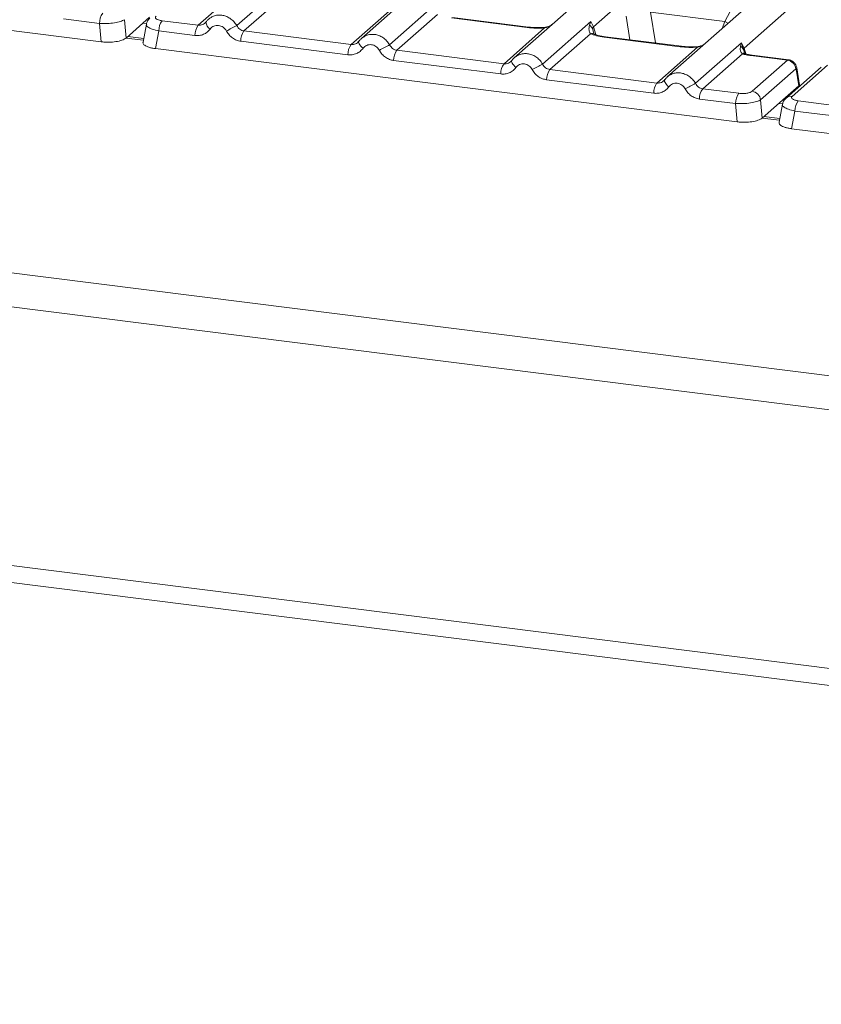
# Model space of a CAD drawing. Units: millimetres. Extents: x 5 to 415, y 5 to 292.
# Drawn here: x 308 to 315, y 110 to 119 of the extents above; entities that cross this region are included whole.
import ezdxf

# ---------------------------------------------------------------- set-up
doc = ezdxf.new("R2010")
doc.units = ezdxf.units.MM

msp = doc.modelspace()

# ---------------------------------------------------------------- linework, layer by layer
at = {"color": 7, "linetype": 'Continuous', "lineweight": 15}
for p, q in [((314.28979, 119.08378), (319.60725, 123.77333)), ((280.67245, 120.46559), (355.77971, 111.00297)), ((313.81786, 120.40338), (312.22239, 118.99631)), ((280.47871, 120.18432), (355.80708, 110.69384)), ((311.61089, 119.8435), (310.84678, 119.16962)), ((303.27214, 119.79889), (308.50402, 119.13974)), ((309.72523, 119.28578), (310.15955, 119.66882)), ((309.37832, 119.28872), (309.73503, 119.6033)), ((310.15533, 119.55895), (309.79009, 119.23684)), ((311.10084, 119.11247), (311.53516, 119.49551)), ((312.93463, 119.27512), (313.21198, 119.51972)), ((314.36211, 119.49688), (313.598, 118.823)), ((310.75393, 119.11541), (311.11917, 119.43752)), ((311.53094, 119.38564), (311.1657, 119.06353)), ((314.11517, 119.32112), (313.44663, 119.40535)), ((314.11517, 119.32112), (314.16498, 119.41331)), ((308.49058, 119.30466), (308.16555, 119.34561)), ((308.50402, 119.13974), (308.49058, 119.30466)), ((308.72928, 119.17363), (308.71583, 119.33856)), ((308.72928, 119.17363), (308.94061, 119.36001)), ((308.91223, 119.29827), (308.88193, 119.13602)), ((309.05329, 119.32967), (309.37832, 119.28872)), ((309.44706, 119.31514), (309.43795, 119.30687)), ((312.33886, 119.26834), (311.65608, 119.35436)), ((312.34989, 119.2727), (311.66711, 119.35872)), ((312.47644, 118.93916), (312.91077, 119.3222)), ((312.91077, 119.3222), (312.89872, 119.28876)), ((312.91077, 119.3222), (312.93463, 119.27512)), ((309.02446, 119.2374), (308.99467, 119.07792)), ((309.34949, 119.19645), (309.02446, 119.2374)), ((309.79009, 119.23684), (310.75393, 119.11541)), ((312.12954, 118.9421), (312.49478, 119.26421)), ((312.90655, 119.21233), (312.5413, 118.89022)), ((312.92462, 119.25859), (312.93463, 119.27512)), ((308.88809, 119.16897), (308.74451, 119.18706)), ((310.7251, 119.02314), (309.76125, 119.14457)), ((310.82267, 119.14183), (310.81356, 119.13356)), ((313.71447, 119.09503), (313.03169, 119.18105)), ((313.7255, 119.09939), (313.04272, 119.18541)), ((313.85205, 118.76585), (314.26634, 119.13122)), ((314.26634, 119.13122), (314.25701, 119.10066)), ((314.26634, 119.13122), (314.28979, 119.08378)), ((314.28286, 119.07162), (314.26634, 119.13122)), ((308.99467, 119.07792), (314.22656, 118.41876)), ((312.12954, 118.9421), (311.1657, 119.06353)), ((313.50515, 118.76878), (313.87039, 119.0909)), ((314.27362, 119.03149), (313.91691, 118.71691)), ((314.29398, 119.04033), (314.28967, 119.05246)), ((314.67898, 118.97351), (314.35115, 119.01482)), ((314.69082, 118.97777), (314.36218, 119.01917)), ((312.10071, 118.84983), (311.13686, 118.97126)), ((312.19828, 118.96852), (312.18917, 118.96025)), ((314.36208, 118.69403), (314.67898, 118.97351)), ((315.03849, 118.92822), (314.72159, 118.64874)), ((313.50515, 118.76878), (312.5413, 118.89022)), ((314.75527, 118.89707), (314.43837, 118.61759)), ((314.98402, 118.91234), (314.66712, 118.63286)), ((314.78288, 118.74466), (314.75806, 118.89365)), ((314.78917, 118.74895), (314.76301, 118.90598)), ((313.47632, 118.67652), (312.51247, 118.79795)), ((313.57389, 118.79521), (313.56478, 118.78694)), ((314.78889, 118.74025), (314.78765, 118.76016)), ((314.24195, 118.67596), (313.91691, 118.71691)), ((314.78267, 118.74445), (314.66315, 118.63904)), ((314.78267, 118.74445), (314.78288, 118.74466)), ((314.21311, 118.58369), (313.88808, 118.62464)), ((314.22656, 118.41876), (314.21311, 118.58369)), ((314.45181, 118.45266), (314.43837, 118.61759)), ((314.45181, 118.45266), (314.66315, 118.63904)), ((314.63477, 118.5773), (314.60447, 118.41505)), ((314.77582, 118.6087), (315.10086, 118.56774)), ((314.74699, 118.51643), (314.71721, 118.35695)), ((315.07202, 118.47548), (314.74699, 118.51643)), ((314.61062, 118.448), (314.46704, 118.46609)), ((314.71721, 118.35695), (319.94909, 117.69779)), ((281.3591, 117.74435), (354.92669, 108.47571)), ((281.41288, 117.58427), (354.98046, 108.31562))]:
    msp.add_line(p, q, dxfattribs=at)
at = {"color": 8, "linetype": 'Continuous', "lineweight": 15}
for p, q in [((313.2622, 119.15776), (313.22776, 119.37004)), ((313.44663, 119.40535), (313.49149, 119.12887)), ((308.91398, 119.30201), (308.87973, 119.30632)), ((314.09238, 119.25899), (314.11517, 119.32112)), ((312.94067, 119.20524), (312.92462, 119.25859)), ((312.93463, 119.27512), (312.95614, 119.20505)), ((308.88529, 119.15401), (308.72931, 119.17366)), ((314.28967, 119.05246), (314.28286, 119.07162)), ((314.28979, 119.08378), (314.30604, 119.03084)), ((314.78324, 118.73527), (314.78267, 118.74445)), ((314.63651, 118.58103), (314.60227, 118.58535)), ((314.60783, 118.43304), (314.45185, 118.45269))]:
    msp.add_line(p, q, dxfattribs=at)
at = {"color": 8, "linetype": 'Continuous', "lineweight": 15, "flags": 128}
for points in [[(314.11517, 119.32112), (314.14293, 119.30853), (314.14656, 119.30678)], [(312.33886, 119.26834), (312.34468, 119.27201), (312.35005, 119.27267)], [(312.49478, 119.26421), (312.49169, 119.26788), (312.48869, 119.26904), (312.48855, 119.26903)], [(310.86155, 119.08123), (310.85054, 119.09122), (310.84091, 119.10138), (310.83301, 119.11135), (310.8271, 119.12077), (310.82339, 119.12933), (310.822, 119.13673), (310.82267, 119.14183)], [(313.03169, 119.18105), (313.03751, 119.18473), (313.04272, 119.18541)], [(313.71447, 119.09503), (313.72029, 119.0987), (313.72566, 119.09936)], [(313.87039, 119.0909), (313.8673, 119.09457), (313.8643, 119.09573), (313.86416, 119.09572)], [(314.36218, 119.01917), (314.35697, 119.01849), (314.35115, 119.01482)], [(312.23715, 118.90792), (312.22615, 118.91791), (312.21652, 118.92807), (312.20862, 118.93804), (312.20271, 118.94746), (312.199, 118.95602), (312.19761, 118.96342), (312.19828, 118.96852)], [(313.61276, 118.73461), (313.60176, 118.7446), (313.59213, 118.75476), (313.58423, 118.76472), (313.57832, 118.77415), (313.57461, 118.78271), (313.57322, 118.79011), (313.57389, 118.79521)]]:
    msp.add_lwpolyline(points, dxfattribs=at)
at = {"color": 7, "linetype": 'Continuous', "lineweight": 15, "flags": 128}
for points in [[(310.82267, 119.14183), (310.82299, 119.14271), (310.82633, 119.14705)], [(312.19828, 118.96852), (312.1986, 118.9694), (312.20193, 118.97374)], [(313.57389, 118.79521), (313.57421, 118.79609), (313.57754, 118.80043)], [(314.65791, 118.62281), (314.66152, 118.62726), (314.66693, 118.63269)]]:
    msp.add_lwpolyline(points, dxfattribs=at)
at = {"color": 7, "linetype": 'Continuous', "lineweight": 15}
for centre, radius, start, end in [((308.64289, 119.3077), 0.15234, 144.148351, 181.143752), ((309.17677, 119.24044), 0.15234, 144.148351, 181.143752), ((309.5018, 119.19949), 0.15234, 144.148351, 181.143752), ((312.12367, 114.69051), 5.18353, 117.561717, 118.726103), ((309.91356, 119.14761), 0.15234, 144.148351, 181.143752), ((310.87741, 119.02618), 0.15234, 144.148351, 181.143752), ((313.49928, 114.5172), 5.18353, 117.561717, 118.726103), ((314.22608, 119.04711), 0.06184, 23.350031, 59.995443), ((311.28917, 118.9743), 0.15234, 144.148351, 181.143752), ((314.30847, 119.06508), 0.02643, 134.985669, 165.679572), ((312.25302, 118.85287), 0.15234, 144.148351, 181.143752), ((314.87489, 114.34389), 5.18353, 117.561717, 118.726103), ((314.66584, 118.88412), 0.09036, 8.238558, 81.638569), ((312.66478, 118.80099), 0.15234, 144.148351, 181.143752), ((313.62863, 118.67956), 0.15234, 144.148351, 181.143752), ((316.25049, 114.17058), 5.18353, 117.561717, 118.726103), ((314.04039, 118.62768), 0.15234, 144.148351, 181.143752), ((314.36543, 118.58673), 0.15234, 144.148351, 181.143752), ((314.34894, 118.60464), 0.09036, 8.238558, 81.638569), ((314.8993, 118.51947), 0.15234, 144.148351, 181.143752)]:
    msp.add_arc(centre, radius, start, end, dxfattribs=at)
at = {"color": 8, "linetype": 'Continuous', "lineweight": 15}
for centre, radius, start, end in [((309.53225, 119.32702), 0.08601, 187.928056, 237.418694), ((312.92079, 119.15966), 0.05457, 66.625489, 105.134578), ((314.2883, 118.9906), 0.04345, 70.211313, 109.753733), ((314.74887, 118.90452), 0.01424, 310.212024, 4.44374), ((314.71183, 118.58088), 0.06856, 81.812872, 130.911748)]:
    msp.add_arc(centre, radius, start, end, dxfattribs=at)
at = {"color": 7, "linetype": 'Continuous', "lineweight": 15}
for points, knots in [([(308.99906, 119.36971), (308.99602, 119.36573), (308.98996, 119.35778), (308.99914, 119.34562), (309.02042, 119.33528), (309.04231, 119.33154), (309.05329, 119.32967)], [0, 0, 0, 0, 0.25064951, 0.5, 0.74935049, 1, 1, 1, 1]), ([(308.71583, 119.33856), (308.70481, 119.33285), (308.68334, 119.32174), (308.62558, 119.30973), (308.55823, 119.30291), (308.51353, 119.30407), (308.49058, 119.30466)], [0, 0, 0, 0, 0.2567652, 0.5, 0.7432259, 1, 1, 1, 1]), ([(308.94453, 119.35378), (308.93629, 119.34508), (308.9198, 119.32766), (308.91458, 119.30671), (308.91196, 119.29623)], [0, 0, 0, 0, 0.49945, 1, 1, 1, 1]), ([(309.45072, 119.32037), (309.44584, 119.31483), (309.43648, 119.3042), (309.41827, 119.29369), (309.39871, 119.28773), (309.38506, 119.28839), (309.37832, 119.28872)], [0, 0, 0, 0, 0.2621122, 0.5034384, 0.7547531, 1, 1, 1, 1]), ([(309.48886, 119.35645), (309.48093, 119.35053), (309.46514, 119.33873), (309.45307, 119.32299), (309.44706, 119.31514)], [0, 0, 0, 0, 0.5015539, 1, 1, 1, 1]), ([(309.48594, 119.25454), (309.49066, 119.26002), (309.50007, 119.27096), (309.51884, 119.28165), (309.53948, 119.28753), (309.56127, 119.28748), (309.58278, 119.28207), (309.60258, 119.27109), (309.62002, 119.25584), (309.62823, 119.24268), (309.63234, 119.23609)], [0, 0, 0, 0, 0.12551757, 0.25046644, 0.37539508, 0.5000028, 0.62478839, 0.74953916, 0.87457473, 1, 1, 1, 1]), ([(309.79009, 119.23684), (309.78344, 119.2382), (309.76999, 119.24095), (309.75198, 119.25165), (309.73615, 119.26644), (309.72897, 119.27916), (309.72523, 119.28578)], [0, 0, 0, 0, 0.2452317, 0.4965616, 0.7378692, 1, 1, 1, 1]), ([(312.56501, 119.29847), (312.55761, 119.2932), (312.54324, 119.28296), (312.5162, 119.27292), (312.49752, 119.27029), (312.48866, 119.26904)], [0, 0, 0, 0, 0.3578809, 0.6954166, 1, 1, 1, 1]), ([(312.89872, 119.28876), (312.89562, 119.27335), (312.88979, 119.24436), (312.9012, 119.22255), (312.90655, 119.21233)], [0, 0, 0, 0, 0.5312188, 1, 1, 1, 1]), ([(312.89872, 119.28876), (312.90443, 119.28444), (312.91584, 119.27579), (312.92169, 119.26432), (312.92462, 119.25859)], [0, 0, 0, 0, 0.5, 1, 1, 1, 1]), ([(309.48594, 119.25454), (309.47751, 119.24478), (309.46041, 119.22499), (309.42637, 119.20542), (309.38864, 119.19441), (309.3624, 119.19578), (309.34949, 119.19645)], [0, 0, 0, 0, 0.246953, 0.5009337, 0.7544029, 1, 1, 1, 1]), ([(309.63234, 119.23609), (309.63969, 119.22435), (309.65459, 119.20053), (309.68624, 119.17268), (309.72239, 119.15236), (309.74844, 119.14714), (309.76125, 119.14457)], [0, 0, 0, 0, 0.246953, 0.5009337, 0.7544029, 1, 1, 1, 1]), ([(312.49478, 119.26421), (312.46849, 119.26304), (312.41564, 119.26069), (312.36454, 119.26578), (312.33886, 119.26834)], [0, 0, 0, 0, 0.4974113, 1, 1, 1, 1]), ([(312.48866, 119.26904), (312.46521, 119.268), (312.41805, 119.2659), (312.37269, 119.27042), (312.34989, 119.2727)], [0, 0, 0, 0, 0.4972861, 1, 1, 1, 1]), ([(313.03169, 119.18105), (313.00735, 119.1848), (312.95891, 119.19224), (312.92394, 119.20566), (312.90655, 119.21233)], [0, 0, 0, 0, 0.5025887, 1, 1, 1, 1]), ([(312.94174, 119.21014), (312.94169, 119.20962), (312.94156, 119.20827), (312.93477, 119.22154), (312.93059, 119.22969)], [0, 0, 0, 0, 0.3860089, 1, 1, 1, 1]), ([(313.04272, 119.18541), (313.01925, 119.18916), (312.97814, 119.19574), (312.95323, 119.20551), (312.94254, 119.2097)], [0, 0, 0, 0, 0.5710155, 1, 1, 1, 1]), ([(308.50402, 119.13974), (308.51546, 119.13855), (308.53799, 119.13622), (308.58393, 119.13548), (308.63966, 119.13965), (308.68612, 119.15085), (308.71477, 119.16282), (308.72439, 119.16999), (308.72928, 119.17363)], [0, 0, 0, 0, 0.1308141, 0.2578419, 0.4999999, 0.7421434, 0.8691749, 1, 1, 1, 1]), ([(308.88277, 119.13586), (308.88227, 119.13389), (308.8799, 119.12458), (308.89343, 119.10774), (308.92611, 119.09236), (308.96219, 119.08278), (308.98374, 119.07955), (308.99467, 119.07792)], [0, 0, 0, 0, 0.0806602, 0.3806272, 0.6805813, 0.837941, 1, 1, 1, 1]), ([(310.82633, 119.14705), (310.82145, 119.14152), (310.81208, 119.13089), (310.79388, 119.12038), (310.77432, 119.11442), (310.76067, 119.11508), (310.75393, 119.11541)], [0, 0, 0, 0, 0.2621122, 0.5034384, 0.7547531, 1, 1, 1, 1]), ([(310.86447, 119.18314), (310.85654, 119.17722), (310.84075, 119.16541), (310.82868, 119.14968), (310.82267, 119.14183)], [0, 0, 0, 0, 0.5015539, 1, 1, 1, 1]), ([(310.86375, 119.18148), (310.86093, 119.18013), (310.85494, 119.17727), (310.85062, 119.17217), (310.84833, 119.16948)], [0, 0, 0, 0, 0.4715499, 1, 1, 1, 1]), ([(311.00795, 119.06278), (311.00383, 119.06937), (310.99562, 119.08252), (310.97819, 119.09778), (310.9584, 119.10876), (310.9369, 119.11416), (310.9151, 119.11422), (310.89447, 119.10835), (310.8757, 119.09765), (310.86628, 119.08672), (310.86155, 119.08123)], [0, 0, 0, 0, 0.1255029, 0.2504507, 0.3750415, 0.4999921, 0.6244398, 0.7495336, 0.8742378, 1, 1, 1, 1]), ([(311.1657, 119.06353), (311.15905, 119.06489), (311.1456, 119.06764), (311.12759, 119.07834), (311.11176, 119.09313), (311.10458, 119.10585), (311.10084, 119.11247)], [0, 0, 0, 0, 0.2452317, 0.4965616, 0.7378692, 1, 1, 1, 1]), ([(313.94062, 119.12516), (313.93322, 119.11989), (313.91885, 119.10965), (313.89181, 119.09961), (313.87313, 119.09698), (313.86427, 119.09573)], [0, 0, 0, 0, 0.3578809, 0.6954166, 1, 1, 1, 1]), ([(314.25701, 119.10066), (314.25545, 119.0867), (314.25318, 119.06628), (314.26147, 119.0425), (314.26982, 119.03493), (314.27362, 119.03149)], [0, 0, 0, 0, 0.5406448, 0.7908088, 1, 1, 1, 1]), ([(310.86155, 119.08123), (310.85312, 119.07147), (310.83602, 119.05168), (310.80198, 119.03211), (310.76425, 119.0211), (310.73801, 119.02247), (310.7251, 119.02314)], [0, 0, 0, 0, 0.246953, 0.5009337, 0.7544029, 1, 1, 1, 1]), ([(311.13686, 118.97126), (311.12405, 118.97383), (311.098, 118.97905), (311.06185, 118.99937), (311.0302, 119.02722), (311.0153, 119.05104), (311.00795, 119.06278)], [0, 0, 0, 0, 0.2455971, 0.4990663, 0.753047, 1, 1, 1, 1]), ([(313.87039, 119.0909), (313.8441, 119.08973), (313.79125, 119.08737), (313.74015, 119.09247), (313.71447, 119.09503)], [0, 0, 0, 0, 0.4974113, 1, 1, 1, 1]), ([(313.86427, 119.09573), (313.84082, 119.09469), (313.79365, 119.09259), (313.7483, 119.09711), (313.7255, 119.09939)], [0, 0, 0, 0, 0.4972861, 1, 1, 1, 1]), ([(314.27362, 119.03149), (314.28516, 119.02803), (314.30833, 119.02109), (314.33684, 119.01691), (314.35115, 119.01482)], [0, 0, 0, 0, 0.4982219, 1, 1, 1, 1]), ([(314.30061, 119.0323), (314.3003, 119.03176), (314.29969, 119.03068), (314.29221, 119.04303), (314.28843, 119.04926)], [0, 0, 0, 0, 0.4948634, 1, 1, 1, 1]), ([(314.36218, 119.01917), (314.3505, 119.02087), (314.32749, 119.02423), (314.30948, 119.02964), (314.30061, 119.0323)], [0, 0, 0, 0, 0.5075458, 1, 1, 1, 1]), ([(312.20193, 118.97374), (312.19706, 118.96821), (312.18769, 118.95757), (312.16949, 118.94707), (312.14993, 118.94111), (312.13628, 118.94177), (312.12954, 118.9421)], [0, 0, 0, 0, 0.2621122, 0.5034384, 0.7547531, 1, 1, 1, 1]), ([(312.24007, 119.00983), (312.23215, 119.00391), (312.21636, 118.9921), (312.20429, 118.97637), (312.19828, 118.96852)], [0, 0, 0, 0, 0.50155391, 1, 1, 1, 1]), ([(312.23936, 119.00817), (312.23653, 119.00682), (312.23055, 119.00395), (312.22623, 118.99886), (312.22394, 118.99617)], [0, 0, 0, 0, 0.4715499, 1, 1, 1, 1]), ([(312.38356, 118.88947), (312.37944, 118.89606), (312.37123, 118.90921), (312.3538, 118.92447), (312.33401, 118.93545), (312.31251, 118.94085), (312.29071, 118.94091), (312.27008, 118.93504), (312.25131, 118.92434), (312.24189, 118.91341), (312.23715, 118.90792)], [0, 0, 0, 0, 0.1255029, 0.2504507, 0.3750415, 0.4999921, 0.6244398, 0.7495336, 0.8742378, 1, 1, 1, 1]), ([(312.5413, 118.89022), (312.53466, 118.89158), (312.52121, 118.89433), (312.5032, 118.90503), (312.48737, 118.91982), (312.48019, 118.93254), (312.47644, 118.93916)], [0, 0, 0, 0, 0.2452317, 0.4965616, 0.7378692, 1, 1, 1, 1]), ([(314.76305, 118.9057), (314.76188, 118.91099), (314.75903, 118.92389), (314.74965, 118.94079), (314.73729, 118.9552), (314.72419, 118.96575), (314.70825, 118.97423), (314.69632, 118.97662), (314.6902, 118.97784)], [0, 0, 0, 0, 0.1532392, 0.3730474, 0.5091268, 0.660877, 0.825739, 1, 1, 1, 1]), ([(312.23715, 118.90792), (312.22873, 118.89816), (312.21163, 118.87837), (312.17759, 118.8588), (312.13986, 118.84779), (312.11362, 118.84916), (312.10071, 118.84983)], [0, 0, 0, 0, 0.246953, 0.5009337, 0.7544029, 1, 1, 1, 1]), ([(312.51247, 118.79795), (312.49965, 118.80052), (312.47361, 118.80574), (312.43746, 118.82606), (312.40581, 118.85391), (312.39091, 118.87773), (312.38356, 118.88947)], [0, 0, 0, 0, 0.2455971, 0.4990663, 0.753047, 1, 1, 1, 1]), ([(313.61568, 118.83652), (313.60776, 118.8306), (313.59197, 118.81879), (313.5799, 118.80306), (313.57389, 118.79521)], [0, 0, 0, 0, 0.5015539, 1, 1, 1, 1]), ([(313.61497, 118.83486), (313.61214, 118.83351), (313.60615, 118.83064), (313.60184, 118.82555), (313.59955, 118.82286)], [0, 0, 0, 0, 0.4715498, 1, 1, 1, 1]), ([(314.75527, 118.89707), (314.75554, 118.89723), (314.75609, 118.89754), (314.75691, 118.8969), (314.75763, 118.89562), (314.75792, 118.89431), (314.75806, 118.89365)], [0, 0, 0, 0, 0.2533045, 0.498661, 0.7475169, 1, 1, 1, 1]), ([(313.57754, 118.80043), (313.57267, 118.7949), (313.5633, 118.78426), (313.5451, 118.77376), (313.52554, 118.7678), (313.51189, 118.76846), (313.50515, 118.76878)], [0, 0, 0, 0, 0.2621122, 0.5034384, 0.7547531, 1, 1, 1, 1]), ([(313.75917, 118.71616), (313.75506, 118.72275), (313.74684, 118.7359), (313.72941, 118.75116), (313.70962, 118.76214), (313.68811, 118.76754), (313.66631, 118.7676), (313.64568, 118.76172), (313.62691, 118.75103), (313.61749, 118.74009), (313.61276, 118.73461)], [0, 0, 0, 0, 0.1254644, 0.2504556, 0.3751241, 0.4999946, 0.62452, 0.7495336, 0.8743568, 1, 1, 1, 1]), ([(313.91691, 118.71691), (313.91027, 118.71827), (313.89682, 118.72102), (313.87881, 118.73172), (313.86298, 118.74651), (313.8558, 118.75923), (313.85205, 118.76585)], [0, 0, 0, 0, 0.2452317, 0.4965616, 0.7378692, 1, 1, 1, 1]), ([(314.78755, 118.75731), (314.78767, 118.75699), (314.78921, 118.75306), (314.78591, 118.74868), (314.78288, 118.74466)], [0, 0, 0, 0, 0.080411, 1, 1, 1, 1]), ([(313.61276, 118.73461), (313.60434, 118.72485), (313.58724, 118.70506), (313.5532, 118.68549), (313.51547, 118.67448), (313.48923, 118.67585), (313.47632, 118.67652)], [0, 0, 0, 0, 0.246953, 0.5009337, 0.7544029, 1, 1, 1, 1]), ([(313.88808, 118.62464), (313.87506, 118.62727), (313.84901, 118.63253), (313.81309, 118.65279), (313.78156, 118.68043), (313.76664, 118.70424), (313.75917, 118.71616)], [0, 0, 0, 0, 0.24952893, 0.49906042, 0.74923378, 1, 1, 1, 1]), ([(314.24195, 118.67596), (314.2534, 118.67496), (314.27103, 118.67341), (314.29548, 118.67446), (314.31355, 118.67645), (314.33002, 118.67965), (314.34855, 118.68507), (314.35676, 118.69051), (314.36208, 118.69403)], [0, 0, 0, 0, 0.2403448, 0.369981, 0.5, 0.6294013, 0.7596552, 1, 1, 1, 1]), ([(314.43837, 118.61759), (314.42734, 118.61188), (314.40588, 118.60076), (314.34811, 118.58876), (314.28076, 118.58194), (314.23607, 118.5831), (314.21311, 118.58369)], [0, 0, 0, 0, 0.25676517, 0.49999999, 0.74322587, 1, 1, 1, 1]), ([(314.66706, 118.63281), (314.65883, 118.62411), (314.64234, 118.60668), (314.63711, 118.58574), (314.6345, 118.57525)], [0, 0, 0, 0, 0.49945, 1, 1, 1, 1]), ([(314.66315, 118.63904), (314.66839, 118.64358), (314.67363, 118.64812), (314.67811, 118.64481), (314.67811, 118.64481)], [0, 0, 0, 0, 0.9994654, 1, 1, 1, 1]), ([(314.72159, 118.64874), (314.71855, 118.64475), (314.71249, 118.63681), (314.72168, 118.62465), (314.74295, 118.61431), (314.76485, 118.61057), (314.77582, 118.6087)], [0, 0, 0, 0, 0.2506495, 0.5, 0.7493505, 1, 1, 1, 1]), ([(314.22656, 118.41876), (314.23799, 118.41758), (314.26053, 118.41525), (314.30647, 118.41451), (314.3622, 118.41868), (314.40865, 118.42988), (314.4373, 118.44185), (314.44693, 118.44902), (314.45181, 118.45266)], [0, 0, 0, 0, 0.1308141, 0.2578419, 0.4999999, 0.7421434, 0.8691749, 1, 1, 1, 1]), ([(314.60531, 118.41489), (314.6048, 118.41292), (314.60243, 118.40361), (314.61596, 118.38676), (314.64865, 118.37139), (314.68473, 118.3618), (314.70628, 118.35858), (314.71721, 118.35695)], [0, 0, 0, 0, 0.08066016, 0.3806272, 0.68058129, 0.83794097, 1, 1, 1, 1])]:
    msp.add_open_spline(points, degree=3, knots=knots, dxfattribs=at)
at = {"color": 8, "linetype": 'Continuous', "lineweight": 15}
for points, knots in [([(309.48814, 119.35479), (309.49683, 119.36028), (309.51633, 119.3726), (309.55165, 119.38045), (309.59006, 119.38039), (309.6284, 119.37094), (309.66537, 119.35206), (309.69982, 119.32383), (309.71664, 119.29865), (309.72523, 119.28578)], [0, 0, 0, 0, 0.1172095, 0.2632113, 0.4025645, 0.54191, 0.6879092, 0.8405962, 1, 1, 1, 1]), ([(309.02446, 119.2374), (309.00348, 119.24234), (308.96265, 119.25195), (308.92506, 119.27204), (308.90841, 119.2883), (308.91369, 119.29609), (308.9148, 119.29773)], [0, 0, 0, 0, 0.3178308, 0.6189133, 0.9199771, 1, 1, 1, 1]), ([(312.49478, 119.26421), (312.51594, 119.27037), (312.53807, 119.27681), (312.55378, 119.28865), (312.55447, 119.28917)], [0, 0, 0, 0, 0.955952, 1, 1, 1, 1]), ([(311.10084, 119.11247), (311.09225, 119.12533), (311.07543, 119.15052), (311.04098, 119.17874), (311.00401, 119.19763), (310.96567, 119.20708), (310.92726, 119.20714), (310.89194, 119.19929), (310.87244, 119.18697), (310.86375, 119.18148)], [0, 0, 0, 0, 0.1594005, 0.3120864, 0.4580867, 0.5974356, 0.7367886, 0.8827903, 1, 1, 1, 1]), ([(313.87039, 119.0909), (313.89155, 119.09706), (313.91368, 119.1035), (313.92939, 119.11534), (313.93008, 119.11586)], [0, 0, 0, 0, 0.955952, 1, 1, 1, 1]), ([(312.47644, 118.93916), (312.46785, 118.95202), (312.45104, 118.97721), (312.41659, 119.00543), (312.37962, 119.02432), (312.34128, 119.03377), (312.30287, 119.03383), (312.26755, 119.02598), (312.24804, 119.01366), (312.23936, 119.00817)], [0, 0, 0, 0, 0.1594005, 0.3120864, 0.4580867, 0.5974356, 0.7367886, 0.8827903, 1, 1, 1, 1]), ([(314.67898, 118.97351), (314.68227, 118.97622), (314.68618, 118.97944), (314.68956, 118.97742), (314.6901, 118.97709)], [0, 0, 0, 0, 0.8385845, 1, 1, 1, 1]), ([(313.85205, 118.76585), (313.84346, 118.77871), (313.82665, 118.8039), (313.7922, 118.83212), (313.75523, 118.85101), (313.71689, 118.86046), (313.67848, 118.86052), (313.64316, 118.85266), (313.62365, 118.84035), (313.61497, 118.83486)], [0, 0, 0, 0, 0.1594005, 0.3120864, 0.4580867, 0.5974356, 0.7367886, 0.8827903, 1, 1, 1, 1]), ([(314.74699, 118.51643), (314.72602, 118.52137), (314.68518, 118.53098), (314.64759, 118.55107), (314.63095, 118.56733), (314.63623, 118.57512), (314.63733, 118.57676)], [0, 0, 0, 0, 0.3178308, 0.6189133, 0.9199771, 1, 1, 1, 1])]:
    msp.add_open_spline(points, degree=3, knots=knots, dxfattribs=at)

doc.saveas('drawing.dxf')
